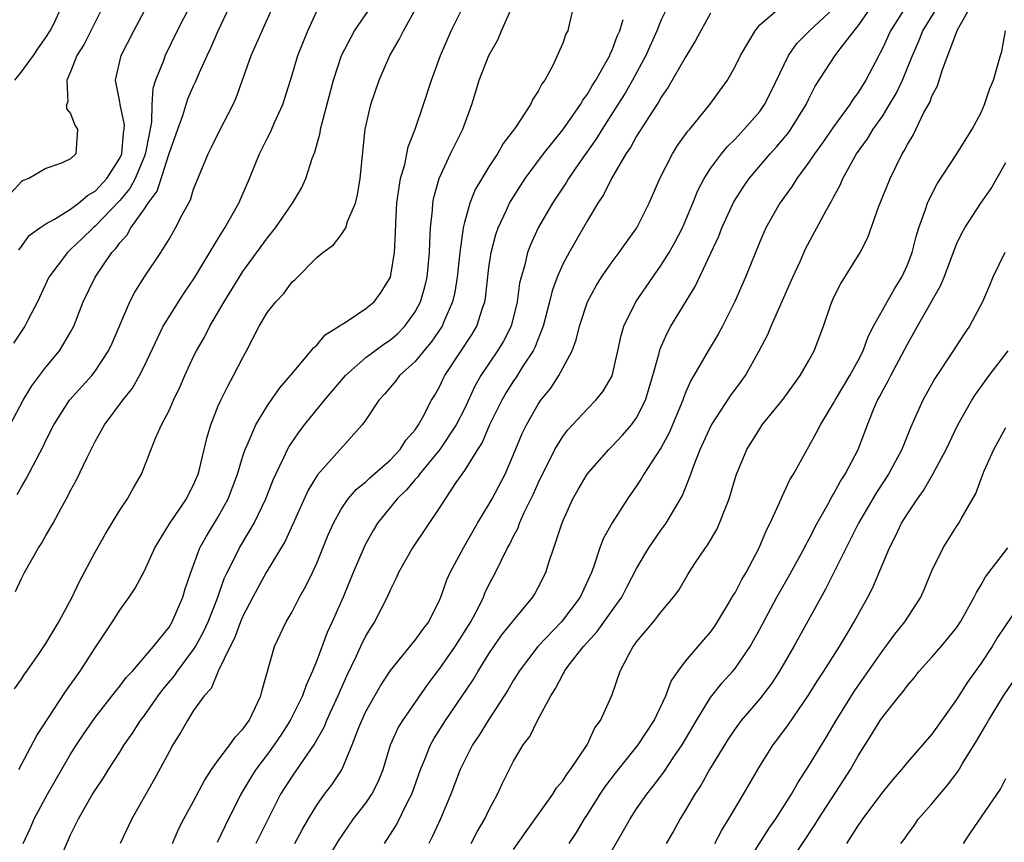
# Model space of a CAD drawing. Units: inches. Extents: x 2664000 to 2667000, y 1557000 to 1560000.
# Drawn here: x 2664075 to 2664155, y 1558781 to 1558848 of the extents above; entities that cross this region are included whole.
import ezdxf

# ---------------------------------------------------------------- set-up
doc = ezdxf.new("R2010")
doc.units = ezdxf.units.IN
doc.header["$MEASUREMENT"] = 0
doc.layers.add('LD26641557_2ft', color=142, linetype='Continuous')

msp = doc.modelspace()

# ---------------------------------------------------------------- linework, layer by layer
at = {"layer": 'LD26641557_2ft'}
for points, elevation in [([(2664128.013, 1558849.986), (2664127, 1558847.876), (2664126.642, 1558847), (2664125.739, 1558845), (2664124.653, 1558843), (2664124.059, 1558841.941), (2664123.477, 1558841), (2664122.194, 1558839), (2664121.741, 1558838.259), (2664120.479, 1558836.479), (2664119.458, 1558835), (2664119.29, 1558834.71), (2664118.153, 1558833), (2664117.005, 1558831), (2664116.371, 1558829.629), (2664116.144, 1558829), (2664115.889, 1558827.889), (2664115.612, 1558827), (2664115.494, 1558826.506), (2664115.297, 1558825), (2664114.804, 1558823), (2664114.194, 1558821.806), (2664113.704, 1558821), (2664112.336, 1558819), (2664111.85, 1558818.15), (2664111, 1558816.302), (2664110.346, 1558815), (2664109.015, 1558813), (2664107.363, 1558811), (2664107.221, 1558810.779), (2664107, 1558810.551), (2664106.286, 1558809.714), (2664105.541, 1558809), (2664103.949, 1558807), (2664103.593, 1558806.407), (2664103, 1558805.357), (2664102.82, 1558805), (2664101.963, 1558803), (2664101.141, 1558801), (2664100.252, 1558799), (2664099.854, 1558798.146), (2664099, 1558795.86), (2664098.662, 1558795), (2664098.132, 1558793.868), (2664097.843, 1558793), (2664096.848, 1558791), (2664096.128, 1558789.872), (2664095.547, 1558789), (2664095, 1558788.252), (2664094.049, 1558787), (2664093.64, 1558786.36), (2664092.833, 1558785), (2664091.562, 1558782.438), (2664090.916, 1558781.084)], 8534), ([(2664104.503, 1558781), (2664104.71, 1558781.29), (2664105.474, 1558782.525), (2664106.413, 1558784.413), (2664106.733, 1558785), (2664107.433, 1558787), (2664107.754, 1558787.754), (2664108.242, 1558789), (2664108.513, 1558789.487), (2664109.477, 1558791), (2664111.702, 1558794.298), (2664112.114, 1558795), (2664113, 1558796.398), (2664113.402, 1558797), (2664114.058, 1558797.942), (2664114.922, 1558799), (2664115, 1558799.114), (2664116.554, 1558801), (2664116.72, 1558801.28), (2664117, 1558801.789), (2664117.621, 1558803), (2664117.895, 1558803.895), (2664118.28, 1558805), (2664118.89, 1558806.89), (2664119, 1558807.176), (2664119.821, 1558809), (2664120.242, 1558809.758), (2664120.969, 1558811), (2664122.735, 1558813), (2664123, 1558813.253), (2664123.852, 1558814.148), (2664124.586, 1558815), (2664125, 1558815.58), (2664125.712, 1558817), (2664126.327, 1558819), (2664126.825, 1558820.825), (2664126.861, 1558821), (2664127, 1558821.359), (2664127.497, 1558822.503), (2664127.787, 1558823), (2664129.766, 1558826.234), (2664131.672, 1558830.328), (2664131.932, 1558831), (2664132.899, 1558833.101), (2664133.675, 1558834.325), (2664134.155, 1558835), (2664135.86, 1558837), (2664136.399, 1558837.601), (2664137.303, 1558838.697), (2664137.521, 1558839), (2664138.782, 1558841), (2664139, 1558841.469), (2664139.51, 1558842.489), (2664141.142, 1558845), (2664141.547, 1558845.547), (2664142.673, 1558847), (2664143, 1558847.398), (2664144.474, 1558849.526)], 8526), ([(2664074.095, 1558815), (2664075.147, 1558817), (2664075.845, 1558818.155), (2664077, 1558819.682), (2664078.104, 1558821), (2664079, 1558822.519), (2664079.254, 1558823), (2664080.019, 1558825), (2664080.987, 1558827), (2664082.362, 1558829), (2664082.679, 1558829.321), (2664083, 1558829.775), (2664083.584, 1558830.416), (2664083.899, 1558831), (2664085, 1558832.538), (2664085.304, 1558833), (2664086.026, 1558833.974), (2664087, 1558837.024), (2664087.703, 1558839), (2664088.127, 1558840.128), (2664088.54, 1558841.46), (2664089, 1558842.538), (2664089.152, 1558842.848), (2664089.362, 1558843.362), (2664090.102, 1558845), (2664090.393, 1558845.607), (2664090.99, 1558847), (2664091.932, 1558849)], 8552), ([(2664081.642, 1558849), (2664080.091, 1558845.909), (2664079.514, 1558845), (2664079, 1558843.661), (2664078.688, 1558843), (2664078.788, 1558841.212), (2664078.679, 1558841), (2664078.654, 1558840.654), (2664079, 1558840.286), (2664079.331, 1558839.331), (2664079.569, 1558839), (2664079.432, 1558837), (2664079, 1558836.605), (2664078.247, 1558836.248), (2664077, 1558835.828), (2664075.609, 1558835), (2664075.155, 1558834.845), (2664075, 1558834.752), (2664074.169, 1558833.831)], 8558), ([(2664088.687, 1558849), (2664087.66, 1558847), (2664086.678, 1558845), (2664086.51, 1558844.51), (2664085.893, 1558843), (2664085.682, 1558842.318), (2664085.61, 1558841), (2664085.578, 1558839.578), (2664085.089, 1558837.089), (2664085, 1558836.83), (2664084.242, 1558835), (2664083.815, 1558834.185), (2664083, 1558833.208), (2664081, 1558831.139), (2664080.823, 1558831), (2664079.905, 1558830.095), (2664079, 1558829.228), (2664078.737, 1558829), (2664077.238, 1558827), (2664076.307, 1558825), (2664075.541, 1558823.541), (2664075.287, 1558823), (2664074.369, 1558821.631)], 8554), ([(2664074.439, 1558793.561), (2664075, 1558794.347), (2664075.256, 1558794.744), (2664075.45, 1558795), (2664076.497, 1558796.497), (2664077, 1558797.245), (2664078.043, 1558799), (2664079.121, 1558801), (2664079.717, 1558802.283), (2664081, 1558804.658), (2664081.841, 1558806.159), (2664083, 1558808.065), (2664083.627, 1558809), (2664084.118, 1558809.882), (2664084.77, 1558811), (2664085.909, 1558813.909), (2664086.395, 1558815), (2664087, 1558816.163), (2664087.359, 1558817), (2664087.892, 1558818.108), (2664088.28, 1558819), (2664089, 1558820.553), (2664089.221, 1558821), (2664089.869, 1558822.131), (2664090.308, 1558823), (2664091.469, 1558825), (2664093, 1558827.449), (2664095, 1558830.197), (2664095.649, 1558831), (2664097.036, 1558833), (2664097.768, 1558834.232), (2664098.128, 1558835), (2664098.63, 1558836.63), (2664098.847, 1558837.152), (2664099.282, 1558838.718), (2664099.318, 1558839), (2664099.41, 1558839.41), (2664100.371, 1558843), (2664101.028, 1558845), (2664102.062, 1558847), (2664103.445, 1558849)], 8546), ([(2664074.469, 1558843), (2664075, 1558843.662), (2664075.998, 1558845), (2664076.398, 1558845.602), (2664077, 1558846.446), (2664077.35, 1558847), (2664077.681, 1558847.68), (2664078.276, 1558849)], 8560), ([(2664074.664, 1558809.336), (2664075, 1558809.968), (2664075.392, 1558810.608), (2664076.222, 1558812.222), (2664076.765, 1558813.235), (2664077, 1558813.735), (2664077.645, 1558815), (2664078.906, 1558817), (2664080.72, 1558819), (2664081, 1558819.358), (2664082.083, 1558821), (2664082.368, 1558821.632), (2664083.817, 1558825), (2664084.224, 1558825.776), (2664085, 1558827.01), (2664086.339, 1558829), (2664087, 1558830.086), (2664087.531, 1558831), (2664088.065, 1558832.066), (2664088.731, 1558833.269), (2664089, 1558834.134), (2664090.179, 1558837), (2664090.462, 1558837.538), (2664091.112, 1558838.888), (2664092.215, 1558841), (2664092.458, 1558841.542), (2664093.68, 1558845), (2664095.463, 1558849)], 8550), ([(2664074.805, 1558787), (2664076.243, 1558789.758), (2664078.624, 1558793.376), (2664079.772, 1558795), (2664081, 1558796.883), (2664082.418, 1558799), (2664083, 1558799.948), (2664083.762, 1558801), (2664084.256, 1558801.744), (2664085, 1558803.144), (2664085.838, 1558805), (2664087.047, 1558806.953), (2664088.426, 1558809), (2664088.613, 1558809.387), (2664089, 1558810.12), (2664089.367, 1558811), (2664089.503, 1558811.503), (2664090.076, 1558813.924), (2664090.4, 1558815), (2664091, 1558816.538), (2664091.196, 1558817), (2664091.795, 1558818.205), (2664092.252, 1558819), (2664093, 1558820.48), (2664093.289, 1558821), (2664094.315, 1558823), (2664095, 1558824.148), (2664095.675, 1558825), (2664096.324, 1558825.676), (2664097, 1558826.601), (2664097.216, 1558826.784), (2664099, 1558828.584), (2664099.498, 1558829), (2664100.369, 1558829.63), (2664101, 1558830.419), (2664101.358, 1558831), (2664101.501, 1558831.501), (2664102.145, 1558833), (2664102.321, 1558833.679), (2664102.536, 1558835), (2664102.939, 1558839), (2664103.386, 1558841), (2664104.065, 1558843), (2664104.947, 1558845), (2664105.713, 1558846.287), (2664106.047, 1558847), (2664107.172, 1558849)], 8544), ([(2664075.136, 1558781), (2664075.734, 1558782.266), (2664076.05, 1558783), (2664077.117, 1558785), (2664079, 1558788.247), (2664079.479, 1558789), (2664080.083, 1558789.917), (2664081, 1558791.234), (2664082.647, 1558793.353), (2664083, 1558793.768), (2664083.525, 1558794.474), (2664084.028, 1558795), (2664085.748, 1558797), (2664087, 1558798.565), (2664087.267, 1558799), (2664088.125, 1558801), (2664088.323, 1558801.677), (2664088.759, 1558803), (2664089.511, 1558805), (2664090.039, 1558805.961), (2664091, 1558807.521), (2664091.807, 1558809), (2664092.551, 1558811), (2664093, 1558812.457), (2664093.185, 1558813), (2664093.357, 1558813.357), (2664094.052, 1558815), (2664095, 1558816.564), (2664095.994, 1558818.006), (2664096.884, 1558819), (2664097, 1558819.16), (2664098.555, 1558821), (2664098.74, 1558821.26), (2664099, 1558821.471), (2664099.7, 1558822.3), (2664100.836, 1558823), (2664101, 1558823.124), (2664101.319, 1558823.319), (2664103, 1558824.445), (2664103.657, 1558825), (2664104.231, 1558825.769), (2664105, 1558826.984), (2664105.315, 1558829), (2664105.399, 1558830.601), (2664105.425, 1558831.425), (2664105.524, 1558833), (2664105.691, 1558834.309), (2664105.817, 1558835), (2664106.152, 1558836.152), (2664106.427, 1558837.573), (2664107.006, 1558839.006), (2664107.679, 1558841), (2664108.318, 1558843), (2664109.065, 1558845), (2664109.936, 1558847), (2664110.84, 1558848.84)], 8542), ([(2664077.839, 1558779), (2664079, 1558781.69), (2664079.436, 1558782.564), (2664079.636, 1558783), (2664080.791, 1558785), (2664081, 1558785.334), (2664081.68, 1558786.32), (2664082.084, 1558787), (2664083, 1558788.425), (2664083.35, 1558789), (2664084.034, 1558789.966), (2664084.694, 1558791), (2664085, 1558791.397), (2664086.117, 1558793), (2664086.496, 1558793.504), (2664087.424, 1558794.576), (2664087.701, 1558795), (2664089, 1558796.75), (2664089.158, 1558797), (2664089.808, 1558798.192), (2664090.171, 1558799), (2664090.93, 1558800.93), (2664091.493, 1558802.507), (2664091.728, 1558803), (2664092.487, 1558804.487), (2664092.727, 1558805), (2664093.91, 1558807), (2664094.862, 1558809), (2664095.46, 1558810.54), (2664095.67, 1558811), (2664096.335, 1558812.335), (2664096.633, 1558813), (2664096.757, 1558813.243), (2664097.565, 1558814.435), (2664098.002, 1558815), (2664099.64, 1558817), (2664101.335, 1558819), (2664103, 1558820.473), (2664104.444, 1558821.556), (2664105, 1558821.909), (2664105.581, 1558822.419), (2664106.151, 1558823), (2664107, 1558824.178), (2664107.434, 1558825), (2664107.783, 1558826.217), (2664107.966, 1558827), (2664108.177, 1558829), (2664108.185, 1558829.815), (2664108.259, 1558831), (2664108.422, 1558832.422), (2664108.45, 1558833), (2664108.531, 1558833.469), (2664108.96, 1558835), (2664109.884, 1558837), (2664110.868, 1558839), (2664111.609, 1558841), (2664111.938, 1558842.062), (2664112.209, 1558843), (2664112.996, 1558845), (2664113.726, 1558846.274), (2664114.031, 1558847), (2664115, 1558849.194)], 8540), ([(2664119.877, 1558849), (2664119.506, 1558847.506), (2664119.403, 1558847), (2664119.259, 1558846.74), (2664119, 1558845.982), (2664118.192, 1558844.192), (2664117.539, 1558843), (2664117.295, 1558842.705), (2664117, 1558842.085), (2664116.561, 1558841.439), (2664116.378, 1558841), (2664115.147, 1558839.147), (2664114.156, 1558837.843), (2664113.685, 1558837), (2664113, 1558835.963), (2664112.41, 1558835), (2664111.89, 1558834.11), (2664111.438, 1558833), (2664111, 1558831.424), (2664110.902, 1558831), (2664110.641, 1558829), (2664110.414, 1558827), (2664110.22, 1558825.779), (2664110.037, 1558825), (2664109.308, 1558823.309), (2664109.193, 1558823), (2664108.298, 1558821.702), (2664107.695, 1558821), (2664107, 1558820.147), (2664105.741, 1558819), (2664105.428, 1558818.571), (2664104.501, 1558817.5), (2664104.038, 1558817), (2664103, 1558815.416), (2664102.703, 1558815), (2664099.056, 1558810.944), (2664098.303, 1558809.697), (2664097.072, 1558806.928), (2664096.443, 1558805.557), (2664094.901, 1558803), (2664093.809, 1558801), (2664093, 1558799.456), (2664092.808, 1558799), (2664092.325, 1558797.675), (2664091.971, 1558797), (2664090.996, 1558795), (2664090.42, 1558793.58), (2664089.866, 1558793), (2664089, 1558791.786), (2664088.498, 1558791), (2664087.966, 1558790.034), (2664087.311, 1558789), (2664087, 1558788.449), (2664085.795, 1558786.205), (2664083.978, 1558783), (2664083.031, 1558781)], 8538), ([(2664097.229, 1558781), (2664097.847, 1558782.153), (2664098.324, 1558783), (2664099, 1558784.119), (2664099.627, 1558785), (2664100.228, 1558785.772), (2664101.029, 1558786.971), (2664101.894, 1558789), (2664102.43, 1558790.43), (2664102.663, 1558791), (2664103, 1558791.711), (2664104.194, 1558793.806), (2664105, 1558795.044), (2664107, 1558797.498), (2664107.615, 1558798.384), (2664108.108, 1558799), (2664109, 1558800.801), (2664109.084, 1558801), (2664109.579, 1558802.421), (2664109.836, 1558803), (2664110.93, 1558805), (2664112.081, 1558807), (2664113, 1558808.52), (2664113.266, 1558809), (2664114.312, 1558811), (2664115, 1558812.578), (2664115.699, 1558814.301), (2664116.038, 1558815), (2664117, 1558816.677), (2664117.227, 1558817), (2664118.014, 1558817.986), (2664118.687, 1558819), (2664119.75, 1558821), (2664120.096, 1558821.903), (2664120.353, 1558823), (2664121.009, 1558825), (2664121.706, 1558826.294), (2664122.152, 1558827), (2664123, 1558828.233), (2664123.581, 1558829), (2664124.166, 1558829.834), (2664125.028, 1558831), (2664126.029, 1558833), (2664126.896, 1558835), (2664127.908, 1558837), (2664128.33, 1558837.67), (2664129.163, 1558838.837), (2664129.311, 1558839), (2664130.94, 1558841), (2664132.371, 1558843), (2664133, 1558844.102), (2664133.446, 1558845), (2664134.121, 1558846.121), (2664134.621, 1558847), (2664135, 1558847.473), (2664136.903, 1558849.098)], 8530), ([(2664100.134, 1558780.134), (2664100.781, 1558781.219), (2664101.997, 1558783), (2664103, 1558784.285), (2664103.493, 1558785), (2664104.003, 1558785.997), (2664104.397, 1558787), (2664105.001, 1558789), (2664105.62, 1558790.38), (2664105.999, 1558791), (2664108.048, 1558793.952), (2664109, 1558795.204), (2664110.261, 1558797), (2664111.528, 1558799), (2664112.115, 1558800.115), (2664112.545, 1558801), (2664112.675, 1558801.325), (2664113, 1558801.997), (2664113.532, 1558803), (2664114.011, 1558804.011), (2664114.519, 1558805), (2664114.697, 1558805.303), (2664115, 1558805.955), (2664115.361, 1558806.639), (2664115.487, 1558807), (2664115.871, 1558807.872), (2664116.616, 1558809.384), (2664117, 1558810.268), (2664117.348, 1558811), (2664117.723, 1558811.723), (2664118.354, 1558813), (2664119, 1558814.06), (2664119.41, 1558814.591), (2664121, 1558816.301), (2664121.696, 1558817), (2664122.278, 1558817.722), (2664123, 1558818.974), (2664123.477, 1558821), (2664123.738, 1558822.262), (2664123.953, 1558823), (2664124.924, 1558825), (2664126.309, 1558827), (2664127, 1558827.952), (2664127.653, 1558829), (2664128.141, 1558829.859), (2664128.72, 1558831), (2664129, 1558831.634), (2664129.573, 1558833), (2664129.978, 1558834.022), (2664130.487, 1558835), (2664131, 1558835.807), (2664131.884, 1558837), (2664132.388, 1558837.612), (2664133, 1558838.208), (2664133.752, 1558839), (2664135, 1558840.451), (2664135.398, 1558841), (2664135.944, 1558842.056), (2664137.335, 1558845), (2664138.023, 1558845.977), (2664139.059, 1558847), (2664141, 1558848.818)], 8528), ([(2664146.901, 1558849), (2664145.628, 1558847), (2664145, 1558845.603), (2664144.799, 1558845.201), (2664144.679, 1558845), (2664143.635, 1558843), (2664143, 1558841.981), (2664142.574, 1558841.426), (2664142.318, 1558841), (2664141, 1558839.201), (2664140.099, 1558837.901), (2664139.445, 1558837), (2664139, 1558836.323), (2664138.016, 1558835), (2664137.632, 1558834.368), (2664136.625, 1558833), (2664135.499, 1558831), (2664135, 1558829.851), (2664133.851, 1558827), (2664132.982, 1558825.018), (2664131.975, 1558823), (2664131.638, 1558822.361), (2664130.816, 1558821), (2664129.654, 1558819), (2664129.401, 1558818.599), (2664129, 1558817.679), (2664128.805, 1558817.195), (2664128.747, 1558817), (2664127.649, 1558814.351), (2664127, 1558813.166), (2664125.583, 1558811), (2664125.375, 1558810.625), (2664125, 1558810.053), (2664124.262, 1558809), (2664123, 1558807.036), (2664122.273, 1558805.727), (2664122, 1558805), (2664121.525, 1558803.525), (2664121.321, 1558803), (2664120.42, 1558801), (2664118.886, 1558799), (2664116.961, 1558797), (2664115.442, 1558795), (2664115.284, 1558794.716), (2664115, 1558794.266), (2664114.54, 1558793.46), (2664112.925, 1558791), (2664112.198, 1558789.802), (2664111.657, 1558789), (2664111, 1558787.708), (2664110.666, 1558787), (2664109.907, 1558785), (2664109.061, 1558783), (2664108.414, 1558781.586), (2664108.12, 1558781)], 8524), ([(2664111.563, 1558781), (2664112.052, 1558781.948), (2664112.669, 1558783), (2664113, 1558783.71), (2664113.687, 1558785), (2664114.102, 1558785.898), (2664115, 1558787.698), (2664115.78, 1558789), (2664116.31, 1558789.69), (2664116.952, 1558791), (2664118.021, 1558793), (2664118.413, 1558793.587), (2664119, 1558794.734), (2664119.106, 1558794.894), (2664119.151, 1558795), (2664119.581, 1558795.581), (2664120.68, 1558797), (2664121.792, 1558798.208), (2664123, 1558799.924), (2664123.785, 1558801), (2664124.191, 1558801.809), (2664125, 1558803.322), (2664125.995, 1558805), (2664127, 1558806.459), (2664127.392, 1558807), (2664128.727, 1558809.273), (2664129.4, 1558811), (2664129.612, 1558811.612), (2664130.17, 1558813), (2664131.058, 1558814.942), (2664132.638, 1558817.361), (2664133.493, 1558818.507), (2664133.835, 1558819), (2664134.968, 1558821), (2664135.654, 1558822.346), (2664135.928, 1558823), (2664137.487, 1558826.513), (2664137.689, 1558827), (2664138.277, 1558828.276), (2664138.718, 1558829.282), (2664140.404, 1558832.404), (2664140.841, 1558833.159), (2664141, 1558833.483), (2664141.531, 1558834.469), (2664141.751, 1558835), (2664142.873, 1558837), (2664143.769, 1558838.231), (2664144.228, 1558839), (2664145, 1558840.103), (2664145.562, 1558841), (2664146.091, 1558841.909), (2664146.601, 1558843), (2664147.415, 1558845), (2664147.902, 1558846.098), (2664148.27, 1558847), (2664149.494, 1558849)], 8522), ([(2664115, 1558780.502), (2664116.014, 1558781.986), (2664118.186, 1558785), (2664118.49, 1558785.51), (2664119, 1558786.094), (2664119.353, 1558786.647), (2664119.633, 1558787), (2664120.968, 1558789), (2664121.611, 1558790.389), (2664122.059, 1558791), (2664122.972, 1558793.028), (2664123.661, 1558795), (2664124.358, 1558796.358), (2664124.717, 1558797), (2664124.852, 1558797.148), (2664125, 1558797.375), (2664126.379, 1558799), (2664127, 1558799.807), (2664127.989, 1558801), (2664128.416, 1558801.584), (2664129.155, 1558802.845), (2664129.734, 1558803.734), (2664130.591, 1558805), (2664130.767, 1558805.233), (2664131.509, 1558806.49), (2664131.738, 1558807), (2664132.188, 1558808.188), (2664132.527, 1558809), (2664133.1, 1558810.9), (2664133.959, 1558813), (2664135, 1558814.684), (2664135.214, 1558815), (2664136.903, 1558817.096), (2664137.74, 1558818.26), (2664138.301, 1558819), (2664139, 1558820.218), (2664139.427, 1558821), (2664140.173, 1558823), (2664140.777, 1558824.777), (2664141, 1558825.309), (2664141.569, 1558826.431), (2664143.172, 1558829), (2664143.794, 1558830.206), (2664144.667, 1558832.667), (2664145.593, 1558835), (2664146.569, 1558837), (2664146.743, 1558837.257), (2664147, 1558837.776), (2664147.465, 1558838.535), (2664148.351, 1558840.351), (2664148.818, 1558841.183), (2664149, 1558841.692), (2664149.458, 1558842.542), (2664149.845, 1558843.845), (2664151.087, 1558847.087), (2664152.157, 1558849)], 8520), ([(2664074.525, 1558801.475), (2664075, 1558802.53), (2664075.245, 1558803), (2664076.403, 1558805), (2664076.638, 1558805.362), (2664077, 1558806.019), (2664077.572, 1558807), (2664078.224, 1558808.224), (2664078.783, 1558809.217), (2664079, 1558809.666), (2664079.477, 1558810.523), (2664080.334, 1558812.334), (2664080.671, 1558813), (2664081, 1558813.633), (2664081.495, 1558814.505), (2664081.742, 1558815), (2664083.234, 1558817), (2664084.018, 1558817.982), (2664084.604, 1558819), (2664085, 1558819.783), (2664086.536, 1558823), (2664087, 1558823.772), (2664087.778, 1558825), (2664088.26, 1558825.74), (2664089.074, 1558826.926), (2664091, 1558830.144), (2664091.546, 1558831), (2664092.68, 1558833), (2664093.55, 1558835), (2664094.357, 1558837), (2664095, 1558838.293), (2664095.247, 1558838.754), (2664095.61, 1558839.61), (2664096.239, 1558841), (2664097, 1558843.414), (2664097.477, 1558845), (2664098.288, 1558847), (2664099, 1558848.6)], 8548), ([(2664074.793, 1558829.207), (2664075, 1558829.469), (2664075.633, 1558830.367), (2664076.509, 1558831), (2664077, 1558831.323), (2664077.698, 1558831.698), (2664079, 1558832.51), (2664079.639, 1558833), (2664080.368, 1558833.632), (2664081, 1558833.988), (2664081.953, 1558835), (2664083, 1558836.649), (2664083.157, 1558837), (2664083.304, 1558838.696), (2664083.365, 1558839), (2664083.371, 1558839.372), (2664083.032, 1558841), (2664083, 1558841.235), (2664082.655, 1558843), (2664083.123, 1558845), (2664084.132, 1558847), (2664085, 1558848.632)], 8556), ([(2664087.284, 1558781), (2664087.795, 1558782.205), (2664088.213, 1558783), (2664089, 1558784.428), (2664089.875, 1558786.125), (2664090.453, 1558787), (2664091, 1558787.761), (2664091.935, 1558789), (2664092.363, 1558789.637), (2664093, 1558790.275), (2664093.513, 1558791), (2664094.012, 1558792.012), (2664094.449, 1558793), (2664094.556, 1558793.444), (2664095.58, 1558797), (2664096.522, 1558799), (2664097, 1558799.823), (2664097.614, 1558801), (2664098.115, 1558801.885), (2664098.649, 1558803), (2664099, 1558803.755), (2664099.941, 1558806.059), (2664100.354, 1558807), (2664101, 1558808.162), (2664101.569, 1558809), (2664102.231, 1558809.77), (2664103, 1558810.378), (2664103.313, 1558810.687), (2664105, 1558812.167), (2664105.788, 1558813), (2664106.245, 1558813.755), (2664107, 1558814.603), (2664107.154, 1558814.846), (2664107.277, 1558815), (2664107.633, 1558815.633), (2664108.338, 1558817), (2664108.595, 1558817.405), (2664109, 1558818.137), (2664109.269, 1558818.731), (2664109.408, 1558819), (2664111.636, 1558822.364), (2664112.016, 1558823), (2664112.465, 1558824.465), (2664112.656, 1558825), (2664112.708, 1558825.292), (2664113, 1558827.764), (2664113.183, 1558829), (2664113.547, 1558830.453), (2664113.742, 1558831), (2664114.425, 1558832.425), (2664114.678, 1558833), (2664114.792, 1558833.208), (2664115.952, 1558835), (2664117.426, 1558837), (2664119, 1558838.962), (2664120.434, 1558841), (2664120.63, 1558841.371), (2664121, 1558841.852), (2664121.42, 1558842.58), (2664121.691, 1558843), (2664122.613, 1558844.613), (2664122.816, 1558845), (2664122.862, 1558845.138), (2664123, 1558845.415), (2664123.428, 1558846.572), (2664123.622, 1558847), (2664123.919, 1558847.919)], 8536), ([(2664131, 1558848.434), (2664129.794, 1558846.207), (2664129, 1558844.907), (2664127.573, 1558842.427), (2664127, 1558841.616), (2664126.785, 1558841.215), (2664125.966, 1558839.965), (2664125, 1558838.434), (2664124.49, 1558837.51), (2664124.132, 1558837), (2664122.948, 1558835), (2664122.314, 1558833.686), (2664121.85, 1558833), (2664121, 1558831.591), (2664120.046, 1558829.954), (2664119.509, 1558829), (2664119, 1558828.049), (2664118.543, 1558827), (2664118.127, 1558825.873), (2664117.922, 1558825), (2664117.403, 1558823), (2664116.726, 1558821.274), (2664116.581, 1558821), (2664115.758, 1558819.757), (2664115.174, 1558818.826), (2664115, 1558818.579), (2664114.388, 1558817.611), (2664114.039, 1558817), (2664113.045, 1558815), (2664112.441, 1558813.559), (2664112.068, 1558813), (2664111, 1558811.281), (2664110.308, 1558810.308), (2664109.429, 1558809), (2664109, 1558808.304), (2664106.796, 1558805), (2664105.655, 1558803), (2664105.461, 1558802.539), (2664105, 1558801.629), (2664104.726, 1558801), (2664103.703, 1558799), (2664103.42, 1558798.581), (2664103, 1558797.89), (2664102.562, 1558797), (2664102.207, 1558796.207), (2664101.42, 1558794.58), (2664100.725, 1558793), (2664099.797, 1558791), (2664099.569, 1558790.431), (2664098.85, 1558789.15), (2664097, 1558786.476), (2664096.051, 1558785), (2664094.047, 1558781)], 8532), ([(2664119.51, 1558781), (2664120.101, 1558781.899), (2664120.761, 1558783), (2664121, 1558783.355), (2664122.03, 1558785), (2664122.422, 1558785.578), (2664123.287, 1558786.713), (2664125.134, 1558789), (2664126.414, 1558791), (2664127.364, 1558793), (2664127.813, 1558794.187), (2664128.369, 1558795), (2664129, 1558795.826), (2664130.458, 1558797.542), (2664131, 1558798.158), (2664131.355, 1558798.645), (2664131.585, 1558799), (2664132.476, 1558800.476), (2664132.858, 1558801.142), (2664133, 1558801.36), (2664133.556, 1558802.444), (2664133.904, 1558803), (2664134.971, 1558805), (2664135.552, 1558806.447), (2664135.84, 1558807), (2664136.569, 1558808.569), (2664136.82, 1558809.179), (2664137, 1558809.527), (2664137.463, 1558810.537), (2664137.748, 1558811), (2664138.851, 1558813), (2664139, 1558813.238), (2664139.63, 1558814.37), (2664139.937, 1558815), (2664141, 1558816.748), (2664141.128, 1558817), (2664142.326, 1558819), (2664143, 1558820.23), (2664143.397, 1558821), (2664143.822, 1558822.178), (2664144.254, 1558823), (2664145.948, 1558826.052), (2664146.554, 1558827), (2664147, 1558827.992), (2664147.381, 1558829), (2664147.708, 1558830.292), (2664147.935, 1558831), (2664148.487, 1558832.487), (2664148.649, 1558833), (2664148.748, 1558833.252), (2664149.43, 1558834.57), (2664151.027, 1558837), (2664151.767, 1558838.233), (2664152.278, 1558839), (2664153, 1558840.366), (2664153.281, 1558841), (2664153.691, 1558842.31), (2664153.999, 1558843), (2664154.411, 1558844.411), (2664154.566, 1558845), (2664154.672, 1558845.328), (2664154.989, 1558847)], 8518), ([(2664123, 1558780.466), (2664123.94, 1558782.06), (2664124.463, 1558783), (2664125, 1558783.818), (2664125.816, 1558785), (2664126.353, 1558785.647), (2664127.215, 1558786.785), (2664128.034, 1558788.034), (2664128.692, 1558789), (2664129.861, 1558791), (2664131, 1558792.854), (2664131.943, 1558794.057), (2664132.818, 1558795), (2664133, 1558795.222), (2664134.232, 1558797), (2664135, 1558798.407), (2664136.383, 1558801), (2664137.347, 1558802.654), (2664138.63, 1558805), (2664138.745, 1558805.255), (2664139, 1558805.699), (2664139.673, 1558807), (2664140.534, 1558808.534), (2664140.851, 1558809.149), (2664141, 1558809.377), (2664141.563, 1558810.437), (2664141.935, 1558811), (2664142.992, 1558812.992), (2664143.749, 1558815), (2664144.256, 1558816.255), (2664144.577, 1558817), (2664144.733, 1558817.267), (2664145, 1558817.791), (2664145.438, 1558818.562), (2664145.654, 1558819), (2664147, 1558821.552), (2664147.537, 1558822.463), (2664147.828, 1558823), (2664149.701, 1558826.298), (2664149.984, 1558827), (2664151, 1558829.658), (2664151.425, 1558830.575), (2664151.673, 1558831), (2664152.984, 1558833), (2664153.805, 1558834.195), (2664155, 1558836.302)], 8516), ([(2664154.91, 1558829), (2664153.95, 1558827), (2664153.688, 1558826.312), (2664153.112, 1558825), (2664152.047, 1558823), (2664151.611, 1558822.389), (2664150.733, 1558821), (2664149.244, 1558818.756), (2664148.248, 1558817), (2664147.665, 1558815.665), (2664147.246, 1558814.754), (2664146.556, 1558813), (2664145.47, 1558811), (2664144.487, 1558809.513), (2664143.018, 1558807), (2664140.359, 1558801.641), (2664138.208, 1558797.792), (2664137.786, 1558797), (2664136.621, 1558795), (2664135.982, 1558794.018), (2664135, 1558792.759), (2664133.503, 1558791), (2664133, 1558790.315), (2664132.472, 1558789.529), (2664130.927, 1558787), (2664130.242, 1558785.759), (2664129.73, 1558785), (2664129, 1558783.751), (2664128.531, 1558783), (2664127.991, 1558782.009), (2664127.408, 1558781)], 8514), ([(2664131.362, 1558781), (2664131.92, 1558782.08), (2664132.506, 1558783), (2664133.686, 1558785), (2664135, 1558787.278), (2664136.092, 1558789), (2664136.488, 1558789.511), (2664137.335, 1558790.665), (2664138.966, 1558793.034), (2664139.73, 1558794.27), (2664140.225, 1558795), (2664141.491, 1558797), (2664142.221, 1558798.221), (2664142.68, 1558799), (2664143, 1558799.594), (2664143.797, 1558801), (2664144.206, 1558801.794), (2664145.553, 1558805), (2664146.048, 1558805.952), (2664146.535, 1558807), (2664147, 1558807.765), (2664147.818, 1558809), (2664148.321, 1558809.679), (2664149.084, 1558811), (2664150.145, 1558813), (2664151.104, 1558815), (2664152.248, 1558817), (2664152.54, 1558817.46), (2664153.647, 1558819), (2664155.193, 1558821)], 8512), ([(2664133.428, 1558778.572), (2664135.768, 1558782.232), (2664136.3, 1558783), (2664137.578, 1558785), (2664138.087, 1558785.913), (2664139, 1558787.293), (2664140.393, 1558789.607), (2664141.21, 1558791), (2664142.666, 1558793.334), (2664143.499, 1558794.501), (2664145, 1558796.67), (2664145.26, 1558797), (2664145.99, 1558798.01), (2664146.793, 1558799), (2664148.095, 1558801), (2664148.373, 1558801.627), (2664149, 1558803.137), (2664149.901, 1558805), (2664151, 1558806.735), (2664151.182, 1558807), (2664151.378, 1558807.378), (2664152.567, 1558809.433), (2664153, 1558810.618), (2664153.255, 1558811.255), (2664154.038, 1558813), (2664155, 1558814.779)], 8510), ([(2664137.486, 1558779.486), (2664139.477, 1558782.523), (2664139.772, 1558783), (2664141.841, 1558786.158), (2664142.37, 1558787), (2664143, 1558788.11), (2664144.121, 1558789.879), (2664144.801, 1558791), (2664145, 1558791.298), (2664146.355, 1558793), (2664146.655, 1558793.345), (2664147, 1558793.843), (2664147.546, 1558794.454), (2664147.972, 1558795), (2664149, 1558796.135), (2664149.751, 1558797), (2664151, 1558798.525), (2664151.326, 1558799), (2664152.439, 1558801), (2664152.61, 1558801.39), (2664153, 1558802.011), (2664153.346, 1558802.654), (2664155.166, 1558805)], 8508), ([(2664155.547, 1558799.547), (2664154.309, 1558797.691), (2664153.885, 1558797), (2664153, 1558795.652), (2664151.888, 1558794.112), (2664151, 1558792.694), (2664149, 1558789.888), (2664147, 1558787.61), (2664146.514, 1558787), (2664145.811, 1558786.189), (2664145, 1558785.184), (2664143.366, 1558783), (2664143.222, 1558782.778), (2664143, 1558782.477), (2664142.049, 1558781)], 8506), ([(2664146.467, 1558781), (2664146.703, 1558781.297), (2664147, 1558781.739), (2664147.542, 1558782.458), (2664147.917, 1558783), (2664149, 1558784.231), (2664149.629, 1558785), (2664150.268, 1558785.732), (2664151.129, 1558786.871), (2664151.488, 1558787.489), (2664152.648, 1558789.352), (2664153.387, 1558790.613), (2664153.582, 1558791), (2664154.826, 1558793), (2664157, 1558796.22)], 8504), ([(2664151.57, 1558781), (2664152.135, 1558781.866), (2664154.58, 1558785.42), (2664155, 1558786.286)], 8502)]:
    msp.add_lwpolyline(points, dxfattribs=dict(at, elevation=elevation))

doc.saveas('drawing.dxf')
